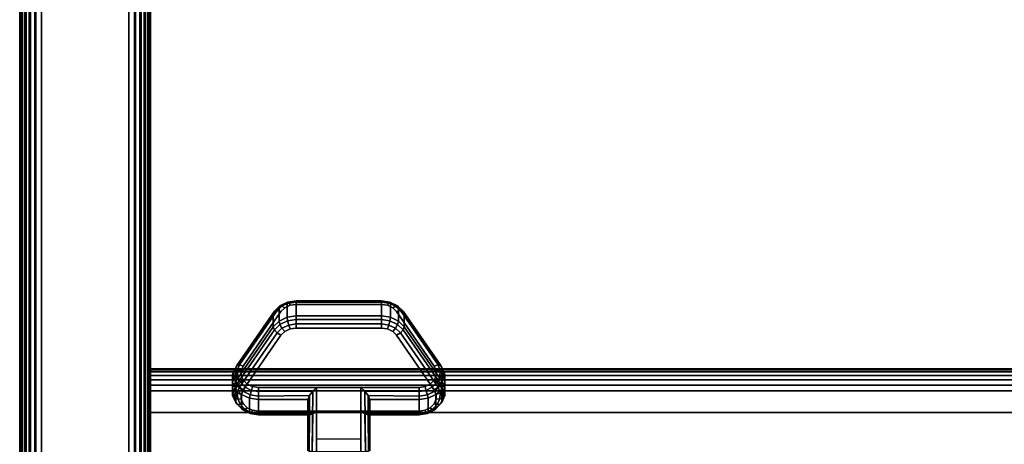
# Model space of a CAD drawing. Units: inches. Extents: x -0.2 to 62.1, y -26 to 0.
# Drawn here: x 0 to 5.6, y -21.9 to -19.5 of the extents above; entities that cross this region are included whole.
import ezdxf

# ---------------------------------------------------------------- set-up
doc = ezdxf.new("R2010")
doc.units = ezdxf.units.IN
doc.header["$MEASUREMENT"] = 0
for name, color, linetype in [('A-FURN-3-STORAGE-LOWER-CASTER-LOCK', 253, 'Continuous'), ('A-FURN-3-STORAGE-LOWER-WOOD-FRAME-EDGE-HORIZONTAL', 255, 'Continuous'), ('A-FURN-3-STORAGE-LOWER-WOOD-FRAME-PANEL-SURFACE-HORIZONTAL', 255, 'Continuous'), ('A-FURN-3-STORAGE-LOWER-WOOD-SIDEPANEL-EDGE-HORIZONTAL', 255, 'Continuous'), ('A-FURN-3-STORAGE-LOWER-WOOD-SIDEPANEL-EDGE-VERTICAL', 255, 'Continuous'), ('A-FURN-3-STORAGE-LOWER-WOOD-SIDEPANEL-SURFACE-VERTICAL', 255, 'Continuous')]:
    doc.layers.add(name, color=color, linetype=linetype)

msp = doc.modelspace()

# ---------------------------------------------------------------- linework, layer by layer
at = {"layer": 'A-FURN-3-STORAGE-LOWER-CASTER-LOCK'}
for points, invisible_edges in [([(2.1594, -21.1717, 1.0374), (2.1371, -21.1497, 1.0219), (1.5187, -21.1497, 1.0219), (1.4964, -21.1717, 1.0374)], 10), ([(2.1371, -21.1497, 1.0219), (2.1069, -21.1353, 1.0119), (1.5489, -21.1353, 1.0119), (1.5187, -21.1497, 1.0219)], 10), ([(2.1069, -21.1353, 1.0119), (2.0724, -21.1303, 1.0083), (1.5833, -21.1303, 1.0083), (1.5489, -21.1353, 1.0119)], 8), ([(2.3751, -21.483, 1.2554), (2.1594, -21.1717, 1.0374), (1.4964, -21.1717, 1.0374), (1.2807, -21.483, 1.2554)], 10), ([(1.2807, -21.6185, 1.0619), (1.4964, -21.3072, 0.8439), (2.1594, -21.3072, 0.8439), (2.3751, -21.6185, 1.0619)], 10), ([(1.4964, -21.3072, 0.8439), (1.5187, -21.2852, 0.8284), (2.1371, -21.2852, 0.8284), (2.1594, -21.3072, 0.8439)], 10), ([(1.5187, -21.2852, 0.8284), (1.5489, -21.2708, 0.8184), (2.1069, -21.2708, 0.8184), (2.1371, -21.2852, 0.8284)], 10), ([(1.5489, -21.2708, 0.8184), (1.5833, -21.2658, 0.8148), (2.0724, -21.2658, 0.8148), (2.1069, -21.2708, 0.8184)], 8), ([(2.3867, -21.5097, 1.274), (2.3751, -21.483, 1.2554), (1.2807, -21.483, 1.2554), (1.2691, -21.5097, 1.274)], 10), ([(2.3865, -21.5381, 1.2939), (2.3867, -21.5097, 1.274), (1.2691, -21.5097, 1.274), (1.2692, -21.5381, 1.2939)], 10), ([(2.3745, -21.5647, 1.3125), (2.3865, -21.5381, 1.2939), (1.2692, -21.5381, 1.2939), (1.2812, -21.5647, 1.3125)], 10), ([(2.3522, -21.5863, 1.3277), (2.3745, -21.5647, 1.3125), (1.2812, -21.5647, 1.3125), (1.3035, -21.5863, 1.3277)], 10), ([(2.3222, -21.6005, 1.3376), (2.3522, -21.5863, 1.3277), (1.3035, -21.5863, 1.3277), (1.3336, -21.6005, 1.3376)], 10), ([(2.2881, -21.6054, 1.341), (2.3222, -21.6005, 1.3376), (1.3336, -21.6005, 1.3376), (1.3676, -21.6054, 1.341)], 2), ([(1.2691, -21.6452, 1.0805), (1.2807, -21.6185, 1.0619), (2.3751, -21.6185, 1.0619), (2.3867, -21.6452, 1.0805)], 10), ([(1.2692, -21.6736, 1.1004), (1.2691, -21.6452, 1.0805), (2.3867, -21.6452, 1.0805), (2.3865, -21.6736, 1.1004)], 10), ([(1.2812, -21.7002, 1.119), (1.2692, -21.6736, 1.1004), (2.3865, -21.6736, 1.1004), (2.3745, -21.7002, 1.119)], 10), ([(1.3035, -21.7218, 1.1342), (1.2812, -21.7002, 1.119), (2.3745, -21.7002, 1.119), (2.3522, -21.7218, 1.1342)], 10), ([(1.3336, -21.736, 1.1441), (1.3035, -21.7218, 1.1342), (2.3522, -21.7218, 1.1342), (2.3222, -21.736, 1.1441)], 10), ([(1.3676, -21.7409, 1.1475), (1.3336, -21.736, 1.1441), (2.3222, -21.736, 1.1441), (2.2881, -21.7409, 1.1475)], 2)]:
    msp.add_3dface(points, dxfattribs=dict(at, invisible_edges=invisible_edges))
for points in [[(1.5833, -21.118, 0.9387), (2.0724, -21.118, 0.9387), (2.0724, -21.1961, 0.8271), (1.5833, -21.1961, 0.8271)], [(1.2372, -21.5696, 1.0887), (1.2372, -21.4915, 1.2002), (1.4529, -21.1802, 0.9823), (1.4529, -21.2583, 0.8707)], [(2.2029, -21.1802, 0.9823), (2.4186, -21.4915, 1.2002), (2.4186, -21.5696, 1.0887), (2.2029, -21.2583, 0.8707)], [(1.955, -21.6054, 1.341), (1.7007, -21.6054, 1.341), (1.7007, -21.9724, 1.598), (1.955, -21.9724, 1.598)], [(1.6507, -21.7531, 1.2172), (1.6507, -21.675, 1.3287), (1.3676, -21.675, 1.3287), (1.3676, -21.7531, 1.2172)], [(1.6507, -21.675, 1.3287), (1.6507, -21.7531, 1.2172), (1.6507, -21.9686, 1.3681), (1.6507, -21.9674, 1.5335)], [(2.2881, -21.7531, 1.2172), (2.2881, -21.675, 1.3287), (2.005, -21.675, 1.3287), (2.005, -21.7531, 1.2172)], [(2.005, -21.7531, 1.2172), (2.005, -21.675, 1.3287), (2.005, -21.9674, 1.5335), (2.005, -21.9686, 1.3681)], [(1.955, -21.902, 1.2603), (1.7007, -21.902, 1.2603), (1.7007, -21.7409, 1.1475), (1.955, -21.7409, 1.1475)], [(1.7007, -21.7409, 1.1475), (1.955, -21.7409, 1.1475), (1.955, -21.9742, 1.3109), (1.7007, -21.9742, 1.3109)]]:
    msp.add_3dface(points, dxfattribs=at)
at = {"layer": 'A-FURN-3-STORAGE-LOWER-WOOD-FRAME-EDGE-HORIZONTAL'}
msp.add_3dface([(0.75, -21.5, 3.625), (0.75, -21.5, 4.125), (61.25, -21.5, 4.125), (61.25, -21.5, 3.625)], dxfattribs=at)
msp.add_3dface([(0.75, -21.5, 3.625), (0.75, -21.5, 4.125), (61.25, -21.5, 4.125), (61.25, -21.5, 3.625)], dxfattribs=at)
at = {"layer": 'A-FURN-3-STORAGE-LOWER-WOOD-FRAME-PANEL-SURFACE-HORIZONTAL'}
for points in [[(0.75, -21.625, 4.25), (0.75, -25.625, 4.25), (61.25, -25.625, 4.25), (61.25, -21.625, 4.25)], [(61.25, -21.625, 3.5), (61.25, -25.625, 3.5), (0.75, -25.625, 3.5), (0.75, -21.625, 3.5)], [(0.75, -21.75, 4.25), (0.75, -21.75, 5.25), (61.25, -21.75, 5.25), (61.25, -21.75, 4.25)], [(61.25, -22.75, 5.25), (61.25, -21.75, 5.25), (0.75, -21.75, 5.25), (0.75, -22.75, 5.25)]]:
    msp.add_3dface(points, dxfattribs=at)
at = {"layer": 'A-FURN-3-STORAGE-LOWER-WOOD-SIDEPANEL-EDGE-HORIZONTAL'}
msp.add_3dface([(0.625, -26, 3.125), (0.125, -26, 3.125), (0.125, 0, 3.125), (0.625, 0, 3.125)], dxfattribs=at)
msp.add_3dface([(0.625, -26, 3.125), (0.125, -26, 3.125), (0.125, 0, 3.125), (0.625, 0, 3.125)], dxfattribs=at)
at = {"layer": 'A-FURN-3-STORAGE-LOWER-WOOD-SIDEPANEL-EDGE-VERTICAL'}
msp.add_3dface([(0.625, -10.4555, 49.2385), (0.125, -10.4555, 49.2385), (0.125, -25.2745, 14.327), (0.625, -25.2745, 14.327)], dxfattribs=at)
at = {"layer": 'A-FURN-3-STORAGE-LOWER-WOOD-SIDEPANEL-SURFACE-VERTICAL'}
for points, invisible_edges in [([(0, -0.125, 3.25), (0, -25.875, 3.25), (0, -25.875, 10.7612), (0, -25.8637, 11.2126)], 8), ([(0, -25.8637, 11.2126), (0, -25.8297, 11.6629), (0, -25.7732, 12.1109), (0, -0.125, 3.25)], 12), ([(0, -25.7732, 12.1109), (0, -25.6943, 12.5555), (0, -25.5932, 12.9956), (0, -0.125, 3.25)], 12), ([(0, -25.5932, 12.9956), (0, -25.4702, 13.4301), (0, -25.3255, 13.8578), (0, -0.125, 3.25)], 12), ([(0, -25.3255, 13.8578), (0, -25.1596, 14.2778), (0, -10.3404, 49.1896), (0, -0.125, 3.25)], 12), ([(0.75, -25.8637, 11.2126), (0.75, -25.875, 10.7612), (0.75, -25.875, 3.25), (0.75, -0.125, 3.25)], 8), ([(0.75, -0.125, 3.25), (0.75, -25.7732, 12.1109), (0.75, -25.8297, 11.6629), (0.75, -25.8637, 11.2126)], 9), ([(0.75, -0.125, 3.25), (0.75, -25.5932, 12.9956), (0.75, -25.6943, 12.5555), (0.75, -25.7732, 12.1109)], 9), ([(0.75, -0.125, 3.25), (0.75, -25.3255, 13.8578), (0.75, -25.4702, 13.4301), (0.75, -25.5932, 12.9956)], 9), ([(0.75, -0.125, 3.25), (0.75, -10.3404, 49.1896), (0.75, -25.1596, 14.2778), (0.75, -25.3255, 13.8578)], 9)]:
    msp.add_3dface(points, dxfattribs=dict(at, invisible_edges=invisible_edges))

# ---------------------------------------------------------------- meshes
at = {"layer": 'A-FURN-3-STORAGE-LOWER-CASTER-LOCK'}
mesh = msp.add_polymesh((4, 4), dxfattribs=at)
for k, corner in enumerate([(1.5833, -21.1303, 1.0083), (1.5833, -21.1136, 0.9885), (1.5833, -21.1091, 0.963), (1.5833, -21.118, 0.9387), (1.5489, -21.1353, 1.0119), (1.5417, -21.1206, 0.9934), (1.5347, -21.1167, 0.9683), (1.5317, -21.1255, 0.944), (1.5187, -21.1497, 1.0219), (1.5025, -21.1393, 1.0065), (1.4907, -21.1377, 0.983), (1.4863, -21.1471, 0.9591), (1.4964, -21.1717, 1.0374), (1.4746, -21.1655, 1.0248), (1.4587, -21.1686, 1.0047), (1.4529, -21.1802, 0.9823)]):
    mesh.set_mesh_vertex(divmod(k, 4), corner)
mesh = msp.add_polymesh((2, 4), dxfattribs=at)
for k, corner in enumerate([(1.5833, -21.1961, 0.8271), (1.5317, -21.2036, 0.8324), (1.4863, -21.2253, 0.8475), (1.4529, -21.2583, 0.8707), (1.5833, -21.118, 0.9387), (1.5317, -21.1255, 0.944), (1.4863, -21.1471, 0.9591), (1.4529, -21.1802, 0.9823)]):
    mesh.set_mesh_vertex(divmod(k, 4), corner)
mesh = msp.add_polymesh((2, 4), dxfattribs=at)
for k, corner in enumerate([(2.0724, -21.1303, 1.0083), (2.0724, -21.1136, 0.9885), (2.0724, -21.1091, 0.963), (2.0724, -21.118, 0.9387), (1.5833, -21.1303, 1.0083), (1.5833, -21.1136, 0.9885), (1.5833, -21.1091, 0.963), (1.5833, -21.118, 0.9387)]):
    mesh.set_mesh_vertex(divmod(k, 4), corner)
mesh = msp.add_polymesh((4, 4), dxfattribs=at)
for k, corner in enumerate([(2.1594, -21.1717, 1.0374), (2.1811, -21.1655, 1.0248), (2.197, -21.1686, 1.0047), (2.2029, -21.1802, 0.9823), (2.1371, -21.1497, 1.0219), (2.1532, -21.1393, 1.0065), (2.1651, -21.1377, 0.983), (2.1694, -21.1471, 0.9591), (2.1069, -21.1353, 1.0119), (2.114, -21.1206, 0.9934), (2.121, -21.1167, 0.9683), (2.1241, -21.1255, 0.944), (2.0724, -21.1303, 1.0083), (2.0724, -21.1136, 0.9885), (2.0724, -21.1091, 0.963), (2.0724, -21.118, 0.9387)]):
    mesh.set_mesh_vertex(divmod(k, 4), corner)
mesh = msp.add_polymesh((2, 4), dxfattribs=at)
for k, corner in enumerate([(2.2029, -21.2583, 0.8707), (2.1694, -21.2253, 0.8475), (2.1241, -21.2036, 0.8324), (2.0724, -21.1961, 0.8271), (2.2029, -21.1802, 0.9823), (2.1694, -21.1471, 0.9591), (2.1241, -21.1255, 0.944), (2.0724, -21.118, 0.9387)]):
    mesh.set_mesh_vertex(divmod(k, 4), corner)
mesh = msp.add_polymesh((2, 4), dxfattribs=at)
for k, corner in enumerate([(1.4964, -21.1717, 1.0374), (1.4746, -21.1655, 1.0248), (1.4587, -21.1686, 1.0047), (1.4529, -21.1802, 0.9823), (1.2807, -21.483, 1.2554), (1.2589, -21.4768, 1.2428), (1.243, -21.4799, 1.2226), (1.2372, -21.4915, 1.2002)]):
    mesh.set_mesh_vertex(divmod(k, 4), corner)
mesh = msp.add_polymesh((4, 4), dxfattribs=at)
for k, corner in enumerate([(1.5833, -21.1961, 0.8271), (1.5833, -21.2159, 0.8105), (1.5833, -21.2414, 0.806), (1.5833, -21.2658, 0.8148), (1.5317, -21.2036, 0.8324), (1.5347, -21.2235, 0.8158), (1.5417, -21.2484, 0.8109), (1.5489, -21.2708, 0.8184), (1.4863, -21.2253, 0.8475), (1.4907, -21.2445, 0.8305), (1.5025, -21.2671, 0.8239), (1.5187, -21.2852, 0.8284), (1.4529, -21.2583, 0.8707), (1.4587, -21.2754, 0.8521), (1.4746, -21.2933, 0.8423), (1.4964, -21.3072, 0.8439)]):
    mesh.set_mesh_vertex(divmod(k, 4), corner)
mesh = msp.add_polymesh((2, 4), dxfattribs=at)
for k, corner in enumerate([(2.0724, -21.1961, 0.8271), (2.0724, -21.2159, 0.8105), (2.0724, -21.2414, 0.806), (2.0724, -21.2658, 0.8148), (1.5833, -21.1961, 0.8271), (1.5833, -21.2159, 0.8105), (1.5833, -21.2414, 0.806), (1.5833, -21.2658, 0.8148)]):
    mesh.set_mesh_vertex(divmod(k, 4), corner)
mesh = msp.add_polymesh((4, 4), dxfattribs=at)
for k, corner in enumerate([(2.2029, -21.2583, 0.8707), (2.197, -21.2754, 0.8521), (2.1811, -21.2933, 0.8423), (2.1594, -21.3072, 0.8439), (2.1694, -21.2253, 0.8475), (2.1651, -21.2445, 0.8305), (2.1532, -21.2671, 0.8239), (2.1371, -21.2852, 0.8284), (2.1241, -21.2036, 0.8324), (2.121, -21.2235, 0.8158), (2.114, -21.2484, 0.8109), (2.1069, -21.2708, 0.8184), (2.0724, -21.1961, 0.8271), (2.0724, -21.2159, 0.8105), (2.0724, -21.2414, 0.806), (2.0724, -21.2658, 0.8148)]):
    mesh.set_mesh_vertex(divmod(k, 4), corner)
mesh = msp.add_polymesh((2, 4), dxfattribs=at)
for k, corner in enumerate([(2.3751, -21.483, 1.2554), (2.3968, -21.4768, 1.2428), (2.4127, -21.4799, 1.2226), (2.4186, -21.4915, 1.2002), (2.1594, -21.1717, 1.0374), (2.1811, -21.1655, 1.0248), (2.197, -21.1686, 1.0047), (2.2029, -21.1802, 0.9823)]):
    mesh.set_mesh_vertex(divmod(k, 4), corner)
mesh = msp.add_polymesh((2, 4), dxfattribs=at)
for k, corner in enumerate([(1.4529, -21.2583, 0.8707), (1.4587, -21.2754, 0.8521), (1.4746, -21.2933, 0.8423), (1.4964, -21.3072, 0.8439), (1.2372, -21.5696, 1.0887), (1.243, -21.5867, 1.0701), (1.2589, -21.6046, 1.0603), (1.2807, -21.6185, 1.0619)]):
    mesh.set_mesh_vertex(divmod(k, 4), corner)
mesh = msp.add_polymesh((2, 4), dxfattribs=at)
for k, corner in enumerate([(2.4186, -21.5696, 1.0887), (2.4127, -21.5867, 1.0701), (2.3968, -21.6046, 1.0603), (2.3751, -21.6185, 1.0619), (2.2029, -21.2583, 0.8707), (2.197, -21.2754, 0.8521), (2.1811, -21.2933, 0.8423), (2.1594, -21.3072, 0.8439)]):
    mesh.set_mesh_vertex(divmod(k, 4), corner)
mesh = msp.add_polymesh((7, 4), dxfattribs=at)
for k, corner in enumerate([(1.2807, -21.483, 1.2554), (1.2589, -21.4768, 1.2428), (1.243, -21.4799, 1.2226), (1.2372, -21.4915, 1.2002), (1.2691, -21.5097, 1.274), (1.2466, -21.508, 1.2647), (1.2275, -21.517, 1.2486), (1.2198, -21.5315, 1.2283), (1.2692, -21.5381, 1.2939), (1.2487, -21.5428, 1.289), (1.2288, -21.5573, 1.2768), (1.22, -21.5741, 1.2581), (1.2812, -21.5647, 1.3125), (1.2648, -21.5764, 1.3125), (1.2465, -21.5956, 1.3036), (1.238, -21.614, 1.286), (1.3035, -21.5863, 1.3277), (1.2925, -21.6044, 1.3321), (1.2784, -21.6271, 1.3257), (1.2715, -21.6465, 1.3087), (1.3336, -21.6005, 1.3376), (1.3284, -21.6231, 1.3452), (1.3205, -21.6479, 1.3403), (1.3165, -21.6677, 1.3236), (1.3676, -21.6054, 1.341), (1.3676, -21.6297, 1.3499), (1.3676, -21.6552, 1.3454), (1.3676, -21.675, 1.3287)]):
    mesh.set_mesh_vertex(divmod(k, 4), corner)
mesh = msp.add_polymesh((7, 4), dxfattribs=at)
for k, corner in enumerate([(2.2881, -21.6054, 1.341), (2.2881, -21.6297, 1.3499), (2.2881, -21.6552, 1.3454), (2.2881, -21.675, 1.3287), (2.3222, -21.6005, 1.3376), (2.3274, -21.6231, 1.3452), (2.3352, -21.6479, 1.3403), (2.3392, -21.6677, 1.3236), (2.3522, -21.5863, 1.3277), (2.3632, -21.6044, 1.3321), (2.3774, -21.6271, 1.3257), (2.3842, -21.6465, 1.3087), (2.3745, -21.5647, 1.3125), (2.391, -21.5764, 1.3125), (2.4093, -21.5956, 1.3036), (2.4177, -21.614, 1.286), (2.3865, -21.5381, 1.2939), (2.407, -21.5428, 1.289), (2.427, -21.5573, 1.2768), (2.4357, -21.5741, 1.2581), (2.3867, -21.5097, 1.274), (2.4092, -21.508, 1.2647), (2.4283, -21.517, 1.2486), (2.436, -21.5315, 1.2283), (2.3751, -21.483, 1.2554), (2.3968, -21.4768, 1.2428), (2.4127, -21.4799, 1.2226), (2.4186, -21.4915, 1.2002)]):
    mesh.set_mesh_vertex(divmod(k, 4), corner)
mesh = msp.add_polymesh((2, 7), dxfattribs=at)
for k, corner in enumerate([(1.2372, -21.5696, 1.0887), (1.2198, -21.6097, 1.1167), (1.22, -21.6522, 1.1465), (1.238, -21.6921, 1.1744), (1.2715, -21.7246, 1.1972), (1.3165, -21.7458, 1.212), (1.3676, -21.7531, 1.2172), (1.2372, -21.4915, 1.2002), (1.2198, -21.5315, 1.2283), (1.22, -21.5741, 1.2581), (1.238, -21.614, 1.286), (1.2715, -21.6465, 1.3087), (1.3165, -21.6677, 1.3236), (1.3676, -21.675, 1.3287)]):
    mesh.set_mesh_vertex(divmod(k, 7), corner)
mesh = msp.add_polymesh((2, 7), dxfattribs=at)
for k, corner in enumerate([(2.2881, -21.7531, 1.2172), (2.3392, -21.7458, 1.212), (2.3842, -21.7246, 1.1972), (2.4177, -21.6921, 1.1744), (2.4357, -21.6522, 1.1465), (2.436, -21.6097, 1.1167), (2.4186, -21.5696, 1.0887), (2.2881, -21.675, 1.3287), (2.3392, -21.6677, 1.3236), (2.3842, -21.6465, 1.3087), (2.4177, -21.614, 1.286), (2.4357, -21.5741, 1.2581), (2.436, -21.5315, 1.2283), (2.4186, -21.4915, 1.2002)]):
    mesh.set_mesh_vertex(divmod(k, 7), corner)
mesh = msp.add_polymesh((7, 4), dxfattribs=at)
for k, corner in enumerate([(1.2372, -21.5696, 1.0887), (1.243, -21.5867, 1.0701), (1.2589, -21.6046, 1.0603), (1.2807, -21.6185, 1.0619), (1.2198, -21.6097, 1.1167), (1.2275, -21.6238, 1.0961), (1.2466, -21.6358, 1.0821), (1.2691, -21.6452, 1.0805), (1.22, -21.6522, 1.1465), (1.2288, -21.6641, 1.1243), (1.2487, -21.6706, 1.1065), (1.2692, -21.6736, 1.1004), (1.238, -21.6921, 1.1744), (1.2465, -21.7024, 1.1511), (1.2648, -21.7042, 1.13), (1.2812, -21.7002, 1.119), (1.2715, -21.7246, 1.1972), (1.2784, -21.7339, 1.1732), (1.2925, -21.7322, 1.1496), (1.3035, -21.7218, 1.1342), (1.3165, -21.7458, 1.212), (1.3205, -21.7547, 1.1877), (1.3284, -21.7509, 1.1627), (1.3336, -21.736, 1.1441), (1.3676, -21.7531, 1.2172), (1.3676, -21.762, 1.1928), (1.3676, -21.7575, 1.1673), (1.3676, -21.7409, 1.1475)]):
    mesh.set_mesh_vertex(divmod(k, 4), corner)
mesh = msp.add_polymesh((7, 4), dxfattribs=at)
for k, corner in enumerate([(2.2881, -21.7531, 1.2172), (2.2881, -21.762, 1.1928), (2.2881, -21.7575, 1.1673), (2.2881, -21.7409, 1.1475), (2.3392, -21.7458, 1.212), (2.3352, -21.7547, 1.1877), (2.3274, -21.7509, 1.1627), (2.3222, -21.736, 1.1441), (2.3842, -21.7246, 1.1972), (2.3774, -21.7339, 1.1732), (2.3632, -21.7322, 1.1496), (2.3522, -21.7218, 1.1342), (2.4177, -21.6921, 1.1744), (2.4093, -21.7024, 1.1511), (2.391, -21.7042, 1.13), (2.3745, -21.7002, 1.119), (2.4357, -21.6522, 1.1465), (2.427, -21.6641, 1.1243), (2.407, -21.6706, 1.1065), (2.3865, -21.6736, 1.1004), (2.436, -21.6097, 1.1167), (2.4283, -21.6238, 1.0961), (2.4092, -21.6358, 1.0821), (2.3867, -21.6452, 1.0805), (2.4186, -21.5696, 1.0887), (2.4127, -21.5867, 1.0701), (2.3968, -21.6046, 1.0603), (2.3751, -21.6185, 1.0619)]):
    mesh.set_mesh_vertex(divmod(k, 4), corner)
mesh = msp.add_polymesh((2, 4), dxfattribs=at)
for k, corner in enumerate([(1.3676, -21.6054, 1.341), (1.3676, -21.6297, 1.3499), (1.3676, -21.6552, 1.3454), (1.3676, -21.675, 1.3287), (1.7007, -21.6054, 1.341), (1.6786, -21.6264, 1.3495), (1.6596, -21.6515, 1.3469), (1.6507, -21.675, 1.3287)]):
    mesh.set_mesh_vertex(divmod(k, 4), corner)
mesh = msp.add_polymesh((2, 4), dxfattribs=at)
for k, corner in enumerate([(1.7007, -21.6054, 1.341), (1.6786, -21.6264, 1.3495), (1.6596, -21.6515, 1.3469), (1.6507, -21.675, 1.3287), (1.7007, -21.9724, 1.598), (1.6757, -21.9718, 1.5896), (1.6574, -21.97, 1.5664), (1.6507, -21.9674, 1.5335)]):
    mesh.set_mesh_vertex(divmod(k, 4), corner)
mesh = msp.add_polymesh((2, 4), dxfattribs=at)
for k, corner in enumerate([(2.2881, -21.675, 1.3287), (2.2881, -21.6552, 1.3454), (2.2881, -21.6297, 1.3499), (2.2881, -21.6054, 1.341), (2.005, -21.675, 1.3287), (1.9962, -21.6515, 1.3469), (1.9771, -21.6264, 1.3495), (1.955, -21.6054, 1.341)]):
    mesh.set_mesh_vertex(divmod(k, 4), corner)
mesh = msp.add_polymesh((2, 4), dxfattribs=at)
for k, corner in enumerate([(1.955, -21.9724, 1.598), (1.98, -21.9718, 1.5896), (1.9983, -21.97, 1.5664), (2.005, -21.9674, 1.5335), (1.955, -21.6054, 1.341), (1.9771, -21.6264, 1.3495), (1.9962, -21.6515, 1.3469), (2.005, -21.675, 1.3287)]):
    mesh.set_mesh_vertex(divmod(k, 4), corner)
mesh = msp.add_polymesh((2, 4), dxfattribs=at)
for k, corner in enumerate([(1.3676, -21.7531, 1.2172), (1.3676, -21.762, 1.1928), (1.3676, -21.7575, 1.1673), (1.3676, -21.7409, 1.1475), (1.6507, -21.7531, 1.2172), (1.6596, -21.7622, 1.1888), (1.6786, -21.756, 1.1644), (1.7007, -21.7409, 1.1475)]):
    mesh.set_mesh_vertex(divmod(k, 4), corner)
mesh = msp.add_polymesh((2, 4), dxfattribs=at)
for k, corner in enumerate([(1.6507, -21.7531, 1.2172), (1.6596, -21.7622, 1.1888), (1.6786, -21.756, 1.1644), (1.7007, -21.7409, 1.1475), (1.6507, -21.9686, 1.3681), (1.6574, -21.9715, 1.339), (1.6757, -21.9735, 1.3183), (1.7007, -21.9742, 1.3109)]):
    mesh.set_mesh_vertex(divmod(k, 4), corner)
mesh = msp.add_polymesh((2, 4), dxfattribs=at)
for k, corner in enumerate([(2.005, -21.7531, 1.2172), (1.9962, -21.7622, 1.1888), (1.9771, -21.756, 1.1644), (1.955, -21.7409, 1.1475), (2.2881, -21.7531, 1.2172), (2.2881, -21.762, 1.1928), (2.2881, -21.7575, 1.1673), (2.2881, -21.7409, 1.1475)]):
    mesh.set_mesh_vertex(divmod(k, 4), corner)
mesh = msp.add_polymesh((2, 4), dxfattribs=at)
for k, corner in enumerate([(2.005, -21.9686, 1.3681), (1.9983, -21.9715, 1.339), (1.98, -21.9735, 1.3183), (1.955, -21.9742, 1.3109), (2.005, -21.7531, 1.2172), (1.9962, -21.7622, 1.1888), (1.9771, -21.756, 1.1644), (1.955, -21.7409, 1.1475)]):
    mesh.set_mesh_vertex(divmod(k, 4), corner)
at = {"layer": 'A-FURN-3-STORAGE-LOWER-WOOD-FRAME-EDGE-HORIZONTAL'}
mesh = msp.add_polymesh((2, 7), dxfattribs=at)
for k, corner in enumerate([(61.25, -21.625, 4.25), (61.25, -21.5926, 4.2457), (61.25, -21.5625, 4.2333), (61.25, -21.5366, 4.2134), (61.25, -21.5167, 4.1875), (61.25, -21.5043, 4.1574), (61.25, -21.5, 4.125), (0.75, -21.625, 4.25), (0.75, -21.5926, 4.2457), (0.75, -21.5625, 4.2333), (0.75, -21.5366, 4.2134), (0.75, -21.5167, 4.1875), (0.75, -21.5043, 4.1574), (0.75, -21.5, 4.125)]):
    mesh.set_mesh_vertex(divmod(k, 7), corner)
mesh = msp.add_polymesh((2, 7), dxfattribs=at)
for k, corner in enumerate([(61.25, -21.5, 3.625), (61.25, -21.5043, 3.5926), (61.25, -21.5167, 3.5625), (61.25, -21.5366, 3.5366), (61.25, -21.5625, 3.5167), (61.25, -21.5926, 3.5043), (61.25, -21.625, 3.5), (0.75, -21.5, 3.625), (0.75, -21.5043, 3.5926), (0.75, -21.5167, 3.5625), (0.75, -21.5366, 3.5366), (0.75, -21.5625, 3.5167), (0.75, -21.5926, 3.5043), (0.75, -21.625, 3.5)]):
    mesh.set_mesh_vertex(divmod(k, 7), corner)
at = {"layer": 'A-FURN-3-STORAGE-LOWER-WOOD-SIDEPANEL-EDGE-HORIZONTAL'}
mesh = msp.add_polymesh((2, 7), dxfattribs=at)
for k, corner in enumerate([(0, -25.875, 3.25), (0.0032, -25.903, 3.222), (0.0128, -25.9302, 3.1948), (0.0295, -25.9556, 3.1694), (0.0538, -25.9777, 3.1473), (0.0863, -25.9938, 3.1312), (0.125, -26, 3.125), (0, -0.125, 3.25), (0.0032, -0.097, 3.222), (0.0128, -0.0698, 3.1948), (0.0295, -0.0444, 3.1694), (0.0538, -0.0223, 3.1473), (0.0863, -0.0062, 3.1312), (0.125, 0, 3.125)]):
    mesh.set_mesh_vertex(divmod(k, 7), corner)
mesh = msp.add_polymesh((2, 7), dxfattribs=at)
for k, corner in enumerate([(0.75, -25.875, 3.25), (0.7468, -25.903, 3.222), (0.7372, -25.9302, 3.1948), (0.7205, -25.9556, 3.1694), (0.6962, -25.9777, 3.1473), (0.6637, -25.9938, 3.1312), (0.625, -26, 3.125), (0.75, -0.125, 3.25), (0.7468, -0.097, 3.222), (0.7372, -0.0698, 3.1948), (0.7205, -0.0444, 3.1694), (0.6962, -0.0223, 3.1473), (0.6637, -0.0062, 3.1312), (0.625, 0, 3.125)]):
    mesh.set_mesh_vertex(divmod(k, 7), corner)
at = {"layer": 'A-FURN-3-STORAGE-LOWER-WOOD-SIDEPANEL-EDGE-VERTICAL'}
mesh = msp.add_polymesh((2, 7), dxfattribs=at)
for k, corner in enumerate([(0, -25.875, 3.25), (0.0032, -25.903, 3.222), (0.0128, -25.9302, 3.1948), (0.0295, -25.9556, 3.1694), (0.0538, -25.9777, 3.1473), (0.0863, -25.9938, 3.1312), (0.125, -26, 3.125), (0, -0.125, 3.25), (0.0032, -0.097, 3.222), (0.0128, -0.0698, 3.1948), (0.0295, -0.0444, 3.1694), (0.0538, -0.0223, 3.1473), (0.0863, -0.0062, 3.1312), (0.125, 0, 3.125)]):
    mesh.set_mesh_vertex(divmod(k, 7), corner)
mesh = msp.add_polymesh((40, 7), dxfattribs=at)
for k, corner in enumerate([(0.125, -26, 3.125), (0.0863, -25.9938, 3.1312), (0.0538, -25.9777, 3.1473), (0.0295, -25.9556, 3.1694), (0.0128, -25.9302, 3.1948), (0.0032, -25.903, 3.222), (0, -25.875, 3.25), (0.125, -26, 10.7612), (0.0863, -25.9938, 10.7612), (0.0538, -25.9777, 10.7611), (0.0295, -25.9556, 10.7611), (0.0128, -25.9302, 10.7612), (0.0032, -25.903, 10.7612), (0, -25.875, 10.7612), (0.125, -25.9885, 11.2193), (0.0927, -25.9842, 11.2191), (0.0625, -25.9718, 11.2184), (0.0366, -25.9519, 11.2173), (0.0168, -25.9261, 11.216), (0.0043, -25.896, 11.2144), (0, -25.8637, 11.2126), (0.125, -25.954, 11.6758), (0.0927, -25.9498, 11.6754), (0.0625, -25.9374, 11.6741), (0.0366, -25.9176, 11.672), (0.0168, -25.8919, 11.6694), (0.0043, -25.8619, 11.6662), (0, -25.8297, 11.6629), (0.125, -25.8967, 12.1301), (0.0927, -25.8925, 12.1294), (0.0625, -25.8802, 12.1275), (0.0366, -25.8606, 12.1244), (0.0168, -25.835, 12.1205), (0.0043, -25.8052, 12.1159), (0, -25.7732, 12.1109), (0.125, -25.8223, 12.5826), (0.0927, -25.8126, 12.58), (0.0625, -25.8003, 12.5774), (0.0366, -25.7809, 12.5734), (0.0168, -25.7555, 12.5682), (0.0043, -25.726, 12.5621), (0, -25.6943, 12.5555), (0.125, -25.7184, 13.0284), (0.0927, -25.7101, 13.026), (0.0625, -25.698, 13.0228), (0.0366, -25.6788, 13.0178), (0.0168, -25.6537, 13.0113), (0.0043, -25.6245, 13.0037), (0, -25.5932, 12.9956), (0.125, -25.5922, 13.4685), (0.0927, -25.5881, 13.4673), (0.0625, -25.5735, 13.4625), (0.0366, -25.5545, 13.4566), (0.0168, -25.5298, 13.4488), (0.0043, -25.501, 13.4398), (0, -25.4702, 13.4301), (0.125, -25.4441, 13.9017), (0.0927, -25.4401, 13.9003), (0.0625, -25.4284, 13.8959), (0.0366, -25.4084, 13.8885), (0.0168, -25.3841, 13.8795), (0.0043, -25.3558, 13.8691), (0, -25.3255, 13.8578), (0.125, -25.2745, 14.327), (0.0927, -25.2705, 14.3253), (0.0625, -25.2591, 14.3204), (0.0366, -25.2408, 14.3126), (0.0168, -25.217, 14.3024), (0.0043, -25.1893, 14.2905), (0, -25.1596, 14.2778), (0.125, -10.4555, 49.2385), (0.0927, -10.4516, 49.2368), (0.0625, -10.4401, 49.232), (0.0366, -10.4218, 49.2242), (0.0168, -10.398, 49.2141), (0.0043, -10.3702, 49.2023), (0, -10.3404, 49.1896), (0.125, -10.2944, 49.6531), (0.0927, -10.2904, 49.6516), (0.0625, -10.2763, 49.6463), (0.0366, -10.2576, 49.6395), (0.0168, -10.2333, 49.6308), (0.0043, -10.2049, 49.6205), (0, -10.1745, 49.6096), (0.125, -10.1494, 50.0738), (0.0927, -10.1453, 50.0725), (0.0625, -10.1334, 50.0689), (0.0366, -10.1144, 50.0631), (0.0168, -10.0896, 50.0555), (0.0043, -10.0608, 50.0468), (0, -10.0298, 50.0373), (0.125, -10.028, 50.5022), (0.0927, -10.0239, 50.5011), (0.0625, -10.0118, 50.4981), (0.0366, -9.9925, 50.4933), (0.0168, -9.9674, 50.487), (0.0043, -9.9381, 50.4797), (0, -9.9068, 50.4718), (0.125, -9.9283, 50.9362), (0.0927, -9.9241, 50.9353), (0.0625, -9.9119, 50.9329), (0.0366, -9.8924, 50.929), (0.0168, -9.867, 50.924), (0.0043, -9.8374, 50.9182), (0, -9.8057, 50.9119), (0.125, -9.8505, 51.3746), (0.0927, -9.8462, 51.374), (0.0625, -9.8339, 51.3722), (0.0366, -9.8142, 51.3693), (0.0168, -9.7886, 51.3655), (0.0043, -9.7588, 51.3612), (0, -9.7268, 51.3565), (0.125, -9.7947, 51.8164), (0.0927, -9.7905, 51.816), (0.0625, -9.778, 51.8148), (0.0366, -9.7583, 51.8129), (0.0168, -9.7325, 51.8104), (0.0043, -9.7025, 51.8076), (0, -9.6703, 51.8045), (0.125, -9.7612, 52.2604), (0.0927, -9.7569, 52.2602), (0.0625, -9.7445, 52.2596), (0.0366, -9.7246, 52.2587), (0.0168, -9.6988, 52.2576), (0.0043, -9.6686, 52.2562), (0, -9.6363, 52.2548), (0.125, -9.75, 52.7055), (0.0927, -9.7457, 52.7055), (0.0625, -9.7332, 52.7056), (0.0366, -9.7134, 52.7057), (0.0168, -9.6875, 52.7059), (0.0043, -9.6573, 52.706), (0, -9.625, 52.7062), (0.125, -9.75, 56.875), (0.0863, -9.7438, 56.875), (0.0538, -9.7277, 56.8749), (0.0295, -9.7056, 56.8749), (0.0128, -9.6802, 56.875), (0.0032, -9.653, 56.875), (0, -9.625, 56.875), (0.125, -9.737, 57.1478), (0.0927, -9.7328, 57.1474), (0.0625, -9.7214, 57.1463), (0.0366, -9.7016, 57.1445), (0.0168, -9.6758, 57.1422), (0.0043, -9.6458, 57.1394), (0, -9.6136, 57.1365), (0.125, -9.7003, 57.418), (0.0927, -9.6961, 57.4172), (0.0625, -9.6859, 57.4152), (0.0366, -9.6664, 57.4116), (0.0168, -9.6409, 57.407), (0.0043, -9.6113, 57.4017), (0, -9.5794, 57.3959), (0.125, -9.6402, 57.6839), (0.0927, -9.6361, 57.6828), (0.0625, -9.6241, 57.6795), (0.0366, -9.608, 57.6747), (0.0168, -9.5831, 57.6679), (0.0043, -9.554, 57.66), (0, -9.5228, 57.6515), (0.125, -9.5572, 57.9435), (0.0927, -9.5532, 57.9421), (0.0625, -9.5456, 57.9385), (0.0366, -9.527, 57.9316), (0.0168, -9.5027, 57.9227), (0.0043, -9.4744, 57.9122), (0, -9.4441, 57.9011), (0.125, -9.4518, 58.195), (0.0927, -9.4531, 58.1943), (0.0625, -9.4418, 58.189), (0.0366, -9.4239, 58.1805), (0.0168, -9.4005, 58.1695), (0.0043, -9.3732, 58.1566), (0, -9.3439, 58.1429), (0.125, -9.325, 58.4363), (0.0927, -9.3213, 58.4341), (0.0625, -9.3166, 58.4295), (0.0366, -9.2994, 58.4195), (0.0168, -9.2771, 58.4065), (0.0043, -9.251, 58.3913), (0, -9.2231, 58.375), (0.125, -9.1846, 58.6678), (0.0927, -9.1811, 58.6654), (0.0625, -9.1709, 58.6582), (0.0366, -9.1546, 58.6467), (0.0168, -9.1335, 58.6318), (0.0043, -9.1089, 58.6144), (0, -9.0825, 58.5957), (0.125, -9.0186, 58.8841), (0.0927, -9.0153, 58.8813), (0.0625, -9.0058, 58.8733), (0.0366, -8.9906, 58.8604), (0.0168, -8.9708, 58.8437), (0.0043, -8.9478, 58.8243), (0, -8.9231, 58.8034), (0.125, -8.8343, 59.0851), (0.0927, -8.8313, 59.082), (0.0625, -8.8225, 59.0732), (0.0366, -8.8086, 59.0591), (0.0168, -8.7903, 59.0407), (0.0043, -8.7691, 59.0193), (0, -8.7463, 58.9963), (0.125, -8.6333, 59.2692), (0.0927, -8.6306, 59.2659), (0.0625, -8.6226, 59.2563), (0.0366, -8.6099, 59.2411), (0.0168, -8.5933, 59.2212), (0.0043, -8.5741, 59.198), (0, -8.5534, 59.1731), (0.125, -8.417, 59.4351), (0.0927, -8.4146, 59.4316), (0.0625, -8.4075, 59.4214), (0.0366, -8.3961, 59.4051), (0.0168, -8.3814, 59.3838), (0.0043, -8.3642, 59.359), (0, -8.3457, 59.3325), (0.125, -8.1871, 59.5816), (0.0927, -8.1849, 59.5779), (0.0625, -8.1787, 59.567), (0.0366, -8.1689, 59.5498), (0.0168, -8.156, 59.5273), (0.0043, -8.1411, 59.5012), (0, -8.125, 59.4731), (0.125, -7.9452, 59.7074), (0.0927, -7.9434, 59.7036), (0.0625, -7.9382, 59.6922), (0.0366, -7.9299, 59.6742), (0.0168, -7.919, 59.6507), (0.0043, -7.9064, 59.6233), (0, -7.8929, 59.5939), (0.125, -7.6933, 59.8117), (0.0927, -7.6919, 59.8077), (0.0625, -7.6877, 59.7959), (0.0366, -7.6809, 59.7772), (0.0168, -7.6722, 59.7529), (0.0043, -7.662, 59.7245), (0, -7.6511, 59.6941), (0.125, -7.4333, 59.8936), (0.0927, -7.4322, 59.8895), (0.0625, -7.429, 59.8774), (0.0366, -7.424, 59.8582), (0.0168, -7.4174, 59.8332), (0.0043, -7.4097, 59.8041), (0, -7.4015, 59.7728), (0.125, -7.1672, 59.9526), (0.0927, -7.1664, 59.9484), (0.0625, -7.1643, 59.9361), (0.0366, -7.1609, 59.9165), (0.0168, -7.1565, 59.891), (0.0043, -7.1514, 59.8613), (0, -7.1459, 59.8294), (0.125, -6.8969, 59.9882), (0.0927, -6.8965, 59.9839), (0.0625, -6.8955, 59.9715), (0.0366, -6.8938, 59.9517), (0.0168, -6.8917, 59.9259), (0.0043, -6.8892, 59.8958), (0, -6.8865, 59.8636), (0.125, -6.625, 60), (0.0863, -6.625, 59.9938), (0.0538, -6.6249, 59.9777), (0.0295, -6.6249, 59.9556), (0.0128, -6.625, 59.9302), (0.0032, -6.625, 59.903), (0, -6.625, 59.875), (0.125, 0, 60), (0.0863, -0.0062, 59.9938), (0.0538, -0.0223, 59.9777), (0.0295, -0.0444, 59.9556), (0.0128, -0.0698, 59.9302), (0.0032, -0.097, 59.903), (0, -0.125, 59.875), (0.125, 0, 3.125), (0.0863, -0.0062, 3.1312), (0.0538, -0.0223, 3.1473), (0.0295, -0.0444, 3.1694), (0.0128, -0.0698, 3.1948), (0.0032, -0.097, 3.222), (0, -0.125, 3.25)]):
    mesh.set_mesh_vertex(divmod(k, 7), corner)
mesh = msp.add_polymesh((2, 7), dxfattribs=at)
for k, corner in enumerate([(0.625, -26, 3.125), (0.6637, -25.9938, 3.1312), (0.6962, -25.9777, 3.1473), (0.7205, -25.9556, 3.1694), (0.7372, -25.9302, 3.1948), (0.7468, -25.903, 3.222), (0.75, -25.875, 3.25), (0.625, 0, 3.125), (0.6637, -0.0062, 3.1312), (0.6962, -0.0223, 3.1473), (0.7205, -0.0444, 3.1694), (0.7372, -0.0698, 3.1948), (0.7468, -0.097, 3.222), (0.75, -0.125, 3.25)]):
    mesh.set_mesh_vertex(divmod(k, 7), corner)
mesh = msp.add_polymesh((40, 7), dxfattribs=at)
for k, corner in enumerate([(0.75, -25.875, 3.25), (0.7468, -25.903, 3.222), (0.7372, -25.9302, 3.1948), (0.7205, -25.9556, 3.1694), (0.6962, -25.9777, 3.1473), (0.6637, -25.9938, 3.1312), (0.625, -26, 3.125), (0.75, -25.875, 10.7612), (0.7468, -25.903, 10.7612), (0.7372, -25.9302, 10.7612), (0.7205, -25.9556, 10.7611), (0.6962, -25.9777, 10.7611), (0.6637, -25.9938, 10.7612), (0.625, -26, 10.7612), (0.75, -25.8637, 11.2126), (0.7457, -25.896, 11.2144), (0.7332, -25.9261, 11.216), (0.7134, -25.9519, 11.2173), (0.6875, -25.9718, 11.2184), (0.6573, -25.9842, 11.2191), (0.625, -25.9885, 11.2193), (0.75, -25.8297, 11.6629), (0.7457, -25.8619, 11.6662), (0.7332, -25.8919, 11.6694), (0.7134, -25.9176, 11.672), (0.6875, -25.9374, 11.6741), (0.6573, -25.9498, 11.6754), (0.625, -25.954, 11.6758), (0.75, -25.7732, 12.1109), (0.7457, -25.8052, 12.1159), (0.7332, -25.835, 12.1205), (0.7134, -25.8606, 12.1244), (0.6875, -25.8802, 12.1275), (0.6573, -25.8925, 12.1294), (0.625, -25.8967, 12.1301), (0.75, -25.6943, 12.5555), (0.7457, -25.726, 12.5621), (0.7332, -25.7555, 12.5682), (0.7134, -25.7809, 12.5734), (0.6875, -25.8003, 12.5774), (0.6573, -25.8126, 12.58), (0.625, -25.8223, 12.5826), (0.75, -25.5932, 12.9956), (0.7457, -25.6245, 13.0037), (0.7332, -25.6537, 13.0113), (0.7134, -25.6788, 13.0178), (0.6875, -25.698, 13.0228), (0.6573, -25.7101, 13.026), (0.625, -25.7184, 13.0284), (0.75, -25.4702, 13.4301), (0.7457, -25.501, 13.4398), (0.7332, -25.5298, 13.4488), (0.7134, -25.5545, 13.4566), (0.6875, -25.5735, 13.4625), (0.6573, -25.5881, 13.4673), (0.625, -25.5922, 13.4685), (0.75, -25.3255, 13.8578), (0.7457, -25.3558, 13.8691), (0.7332, -25.3841, 13.8795), (0.7134, -25.4084, 13.8885), (0.6875, -25.4284, 13.8959), (0.6573, -25.4401, 13.9003), (0.625, -25.4441, 13.9017), (0.75, -25.1596, 14.2778), (0.7457, -25.1893, 14.2905), (0.7332, -25.217, 14.3024), (0.7134, -25.2408, 14.3126), (0.6875, -25.2591, 14.3204), (0.6573, -25.2705, 14.3253), (0.625, -25.2745, 14.327), (0.75, -10.3404, 49.1896), (0.7457, -10.3702, 49.2023), (0.7332, -10.398, 49.2141), (0.7134, -10.4218, 49.2242), (0.6875, -10.4401, 49.232), (0.6573, -10.4516, 49.2368), (0.625, -10.4555, 49.2385), (0.75, -10.1745, 49.6096), (0.7457, -10.2049, 49.6205), (0.7332, -10.2333, 49.6308), (0.7134, -10.2576, 49.6395), (0.6875, -10.2763, 49.6463), (0.6573, -10.2904, 49.6516), (0.625, -10.2944, 49.6531), (0.75, -10.0298, 50.0373), (0.7457, -10.0608, 50.0468), (0.7332, -10.0896, 50.0555), (0.7134, -10.1144, 50.0631), (0.6875, -10.1334, 50.0689), (0.6573, -10.1453, 50.0725), (0.625, -10.1494, 50.0738), (0.75, -9.9068, 50.4718), (0.7457, -9.9381, 50.4797), (0.7332, -9.9674, 50.487), (0.7134, -9.9925, 50.4933), (0.6875, -10.0118, 50.4981), (0.6573, -10.0239, 50.5011), (0.625, -10.028, 50.5022), (0.75, -9.8057, 50.9119), (0.7457, -9.8374, 50.9182), (0.7332, -9.867, 50.924), (0.7134, -9.8924, 50.929), (0.6875, -9.9119, 50.9329), (0.6573, -9.9241, 50.9353), (0.625, -9.9283, 50.9362), (0.75, -9.7268, 51.3565), (0.7457, -9.7588, 51.3612), (0.7332, -9.7886, 51.3655), (0.7134, -9.8142, 51.3693), (0.6875, -9.8339, 51.3722), (0.6573, -9.8462, 51.374), (0.625, -9.8505, 51.3746), (0.75, -9.6703, 51.8045), (0.7457, -9.7025, 51.8076), (0.7332, -9.7325, 51.8104), (0.7134, -9.7583, 51.8129), (0.6875, -9.778, 51.8148), (0.6573, -9.7905, 51.816), (0.625, -9.7947, 51.8164), (0.75, -9.6363, 52.2548), (0.7457, -9.6686, 52.2562), (0.7332, -9.6988, 52.2576), (0.7134, -9.7246, 52.2587), (0.6875, -9.7445, 52.2596), (0.6573, -9.7569, 52.2602), (0.625, -9.7612, 52.2604), (0.75, -9.625, 52.7062), (0.7457, -9.6573, 52.706), (0.7332, -9.6875, 52.7059), (0.7134, -9.7134, 52.7057), (0.6875, -9.7332, 52.7056), (0.6573, -9.7457, 52.7055), (0.625, -9.75, 52.7055), (0.75, -9.625, 56.875), (0.7468, -9.653, 56.875), (0.7372, -9.6802, 56.875), (0.7205, -9.7056, 56.8749), (0.6962, -9.7277, 56.8749), (0.6637, -9.7438, 56.875), (0.625, -9.75, 56.875), (0.75, -9.6136, 57.1365), (0.7457, -9.6458, 57.1394), (0.7332, -9.6758, 57.1422), (0.7134, -9.7016, 57.1445), (0.6875, -9.7214, 57.1463), (0.6573, -9.7328, 57.1474), (0.625, -9.737, 57.1478), (0.75, -9.5794, 57.3959), (0.7457, -9.6113, 57.4017), (0.7332, -9.6409, 57.407), (0.7134, -9.6664, 57.4116), (0.6875, -9.6859, 57.4152), (0.6573, -9.6961, 57.4172), (0.625, -9.7003, 57.418), (0.75, -9.5228, 57.6515), (0.7457, -9.554, 57.66), (0.7332, -9.5831, 57.6679), (0.7134, -9.608, 57.6747), (0.6875, -9.6241, 57.6795), (0.6573, -9.6361, 57.6828), (0.625, -9.6402, 57.6839), (0.75, -9.4441, 57.9011), (0.7457, -9.4744, 57.9122), (0.7332, -9.5027, 57.9227), (0.7134, -9.527, 57.9316), (0.6875, -9.5456, 57.9385), (0.6573, -9.5532, 57.9421), (0.625, -9.5572, 57.9435), (0.75, -9.3439, 58.1429), (0.7457, -9.3732, 58.1566), (0.7332, -9.4005, 58.1695), (0.7134, -9.4239, 58.1805), (0.6875, -9.4418, 58.189), (0.6573, -9.4531, 58.1943), (0.625, -9.4518, 58.195), (0.75, -9.2231, 58.375), (0.7457, -9.251, 58.3913), (0.7332, -9.2771, 58.4065), (0.7134, -9.2994, 58.4195), (0.6875, -9.3166, 58.4295), (0.6573, -9.3213, 58.4341), (0.625, -9.325, 58.4363), (0.75, -9.0825, 58.5957), (0.7457, -9.1089, 58.6144), (0.7332, -9.1335, 58.6318), (0.7134, -9.1546, 58.6467), (0.6875, -9.1709, 58.6582), (0.6573, -9.1811, 58.6654), (0.625, -9.1846, 58.6678), (0.75, -8.9231, 58.8034), (0.7457, -8.9478, 58.8243), (0.7332, -8.9708, 58.8437), (0.7134, -8.9906, 58.8604), (0.6875, -9.0058, 58.8733), (0.6573, -9.0153, 58.8813), (0.625, -9.0186, 58.8841), (0.75, -8.7463, 58.9963), (0.7457, -8.7691, 59.0193), (0.7332, -8.7903, 59.0407), (0.7134, -8.8086, 59.0591), (0.6875, -8.8225, 59.0732), (0.6573, -8.8313, 59.082), (0.625, -8.8343, 59.0851), (0.75, -8.5534, 59.1731), (0.7457, -8.5741, 59.198), (0.7332, -8.5933, 59.2212), (0.7134, -8.6099, 59.2411), (0.6875, -8.6226, 59.2563), (0.6573, -8.6306, 59.2659), (0.625, -8.6333, 59.2692), (0.75, -8.3457, 59.3325), (0.7457, -8.3642, 59.359), (0.7332, -8.3814, 59.3838), (0.7134, -8.3961, 59.4051), (0.6875, -8.4075, 59.4214), (0.6573, -8.4146, 59.4316), (0.625, -8.417, 59.4351), (0.75, -8.125, 59.4731), (0.7457, -8.1411, 59.5012), (0.7332, -8.156, 59.5273), (0.7134, -8.1689, 59.5498), (0.6875, -8.1787, 59.567), (0.6573, -8.1849, 59.5779), (0.625, -8.1871, 59.5816), (0.75, -7.8929, 59.5939), (0.7457, -7.9064, 59.6233), (0.7332, -7.919, 59.6507), (0.7134, -7.9299, 59.6742), (0.6875, -7.9382, 59.6922), (0.6573, -7.9434, 59.7036), (0.625, -7.9452, 59.7074), (0.75, -7.6511, 59.6941), (0.7457, -7.662, 59.7245), (0.7332, -7.6722, 59.7529), (0.7134, -7.6809, 59.7772), (0.6875, -7.6877, 59.7959), (0.6573, -7.6919, 59.8077), (0.625, -7.6933, 59.8117), (0.75, -7.4015, 59.7728), (0.7457, -7.4097, 59.8041), (0.7332, -7.4174, 59.8332), (0.7134, -7.424, 59.8582), (0.6875, -7.429, 59.8774), (0.6573, -7.4322, 59.8895), (0.625, -7.4333, 59.8936), (0.75, -7.1459, 59.8294), (0.7457, -7.1514, 59.8613), (0.7332, -7.1565, 59.891), (0.7134, -7.1609, 59.9165), (0.6875, -7.1643, 59.9361), (0.6573, -7.1664, 59.9484), (0.625, -7.1672, 59.9526), (0.75, -6.8865, 59.8636), (0.7457, -6.8892, 59.8958), (0.7332, -6.8917, 59.9259), (0.7134, -6.8938, 59.9517), (0.6875, -6.8955, 59.9715), (0.6573, -6.8965, 59.9839), (0.625, -6.8969, 59.9882), (0.75, -6.625, 59.875), (0.7468, -6.625, 59.903), (0.7372, -6.625, 59.9302), (0.7205, -6.6249, 59.9556), (0.6962, -6.6249, 59.9777), (0.6637, -6.625, 59.9938), (0.625, -6.625, 60), (0.75, -0.125, 59.875), (0.7468, -0.097, 59.903), (0.7372, -0.0698, 59.9302), (0.7205, -0.0444, 59.9556), (0.6962, -0.0223, 59.9777), (0.6637, -0.0062, 59.9938), (0.625, 0, 60), (0.75, -0.125, 3.25), (0.7468, -0.097, 3.222), (0.7372, -0.0698, 3.1948), (0.7205, -0.0444, 3.1694), (0.6962, -0.0223, 3.1473), (0.6637, -0.0062, 3.1312), (0.625, 0, 3.125)]):
    mesh.set_mesh_vertex(divmod(k, 7), corner)

doc.saveas('drawing.dxf')
